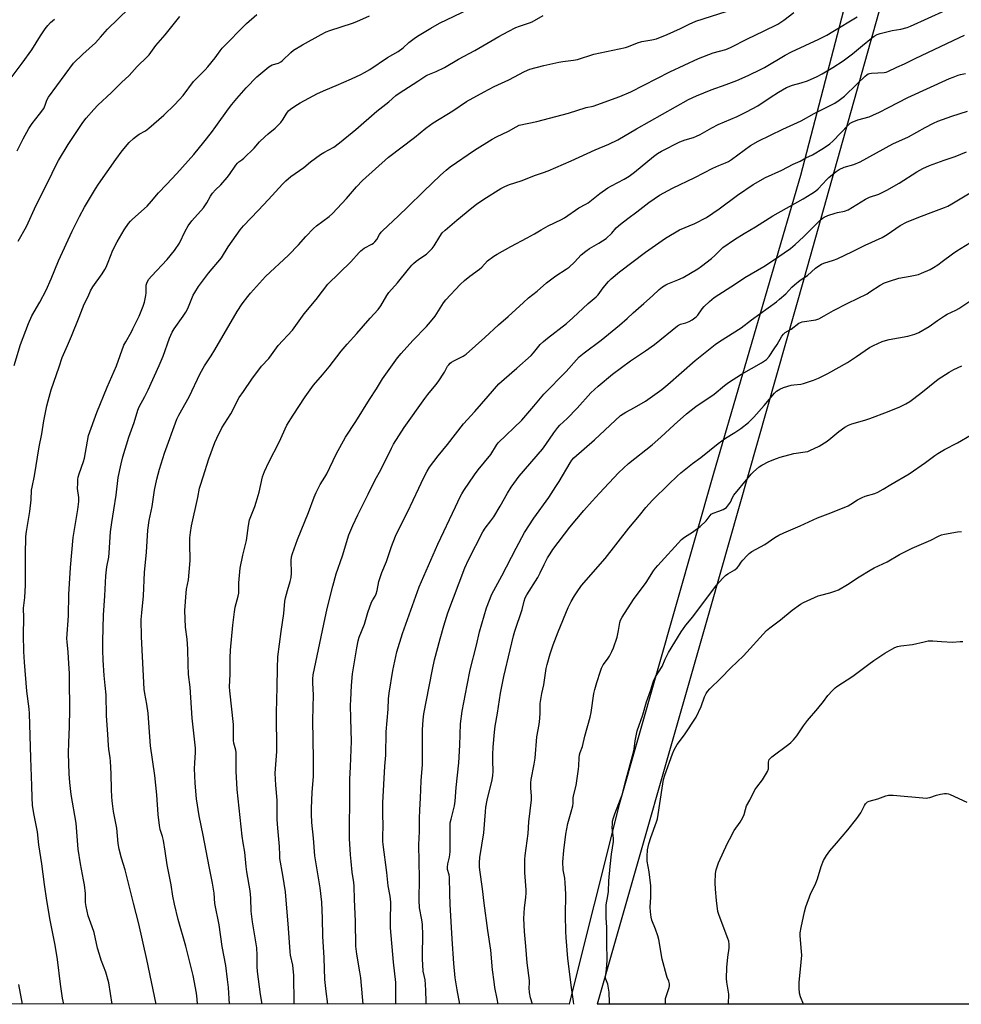
# Model space of a CAD drawing. Units: inches. Extents: x 1255771 to 1261771, y 593450 to 597450.
# Drawn here: x 1258173 to 1258582, y 593450 to 593877 of the extents above; entities that cross this region are included whole.
import ezdxf

# ---------------------------------------------------------------- set-up
doc = ezdxf.new("R2010")
doc.units = ezdxf.units.IN
doc.header["$MEASUREMENT"] = 0
doc.layers.add('NTRL-Farm Land', color=3, linetype='Continuous')
doc.layers.add('Undefined', color=1, linetype='Continuous')

msp = doc.modelspace()

# ---------------------------------------------------------------- linework, layer by layer
at = {"layer": 'NTRL-Farm Land'}
msp.add_lwpolyline([(1259380.14, 593449.98), (1258423.71, 593450.09), (1258423.75, 593450.23), (1258473.12, 593622.8), (1258513.61, 593765.31), (1258551.85, 593901.42), (1258557.86, 593915.08), (1258564.28, 593920.68), (1258574.6, 593922.84), (1258624.6, 593920.93)], dxfattribs=at)
msp.add_polyline3d([(1258164.22, 594002.26, 0), (1258226.39, 593995.3, 0), (1258395.87, 593959.26, 0), (1258520.35, 593933.17, 0), (1258529.55, 593927.03, 0), (1258533.92, 593921.69, 0), (1258535.53, 593916.14, 0), (1258532.32, 593887.94, 0), (1258511.95, 593809.53, 0), (1258474.11, 593680.33, 0), (1258433.27, 593536.62, 0), (1258411.58, 593450.23, 0), (1258411.54, 593450.09, 0), (1257836.52, 593450.15, 0)], dxfattribs=at)
at = {"layer": 'Undefined'}
for points, elevation in [([(1258171.95, 593820.27), (1258174.59, 593825.47), (1258177.07, 593829.96), (1258178.52, 593832.12), (1258181.75, 593836.17), (1258183.5, 593838.55), (1258184.19, 593839.98), (1258184.88, 593842.27), (1258185.57, 593843.48), (1258196.49, 593858.32), (1258200.43, 593862.2), (1258205.99, 593867.07), (1258208.2, 593869.5), (1258211.14, 593873.05), (1258220.45, 593882)], 754), ([(1258213.25, 593450.11), (1258211.8, 593459.3), (1258210.41, 593463.88), (1258208.44, 593469.2), (1258207.66, 593471.65), (1258206.89, 593474.41), (1258205.41, 593481.14), (1258204.56, 593483.66), (1258202.81, 593488.34), (1258201.93, 593492.36), (1258201.68, 593494.08), (1258201.61, 593498.04), (1258201.18, 593501.75), (1258200.83, 593504.04), (1258199.51, 593510.96), (1258198.52, 593517.24), (1258197.56, 593528.53), (1258195.49, 593541.03), (1258194.89, 593546.18), (1258194.6, 593549.95), (1258194.31, 593558.93), (1258194.38, 593563.53), (1258194.72, 593570.42), (1258194.86, 593578.06), (1258194.77, 593590.6), (1258194.69, 593593.5), (1258194.39, 593597.83), (1258194.19, 593602.76), (1258193.67, 593607.29), (1258193.59, 593608.75), (1258194.22, 593618.46), (1258194.37, 593627.72), (1258195.08, 593639.41), (1258196.34, 593652.48), (1258197.26, 593658.53), (1258198.31, 593664.67), (1258198.73, 593668.18), (1258198.74, 593669.91), (1258198.23, 593673.71), (1258198.25, 593676.06), (1258198.37, 593677.81), (1258198.52, 593678.66), (1258198.91, 593680.06), (1258200.84, 593685.51), (1258201.26, 593686.9), (1258203.01, 593696.72), (1258206.59, 593706.73), (1258211.09, 593717.71), (1258215.17, 593727.01), (1258218.32, 593735.89), (1258219.08, 593737.41), (1258221.57, 593741.67), (1258222.25, 593742.97), (1258224.88, 593748.57), (1258226.64, 593752.89), (1258227.18, 593754.56), (1258227.82, 593757.45), (1258227.97, 593758.61), (1258228.03, 593761.95), (1258228.2, 593762.82), (1258228.53, 593763.62), (1258229.16, 593764.57), (1258230.28, 593765.92), (1258237.11, 593773.03), (1258240.29, 593776.97), (1258242.44, 593780.25), (1258244.85, 593785.37), (1258246.22, 593787.64), (1258247.78, 593789.8), (1258252.8, 593795.46), (1258254.23, 593797.68), (1258255.83, 593800.61), (1258256.73, 593801.8), (1258258.12, 593803.35), (1258260.41, 593805.53), (1258263.06, 593808.6), (1258264.13, 593809.97), (1258266.94, 593814.03), (1258267.65, 593814.92), (1258268.22, 593815.42), (1258269.53, 593816.29), (1258270.41, 593817.05), (1258274.85, 593821.37), (1258277.22, 593824.09), (1258279.46, 593826.31), (1258280.94, 593827.68), (1258283.88, 593830.04), (1258284.96, 593831.02), (1258286.34, 593832.58), (1258287.44, 593833.99), (1258288.65, 593836.16), (1258289.23, 593837.03), (1258289.74, 593837.61), (1258290.53, 593838.3), (1258292.46, 593839.63), (1258294.73, 593841.06), (1258302.31, 593845.07), (1258305.91, 593846.71), (1258310.49, 593848.61), (1258317.03, 593851.49), (1258321.16, 593853.4), (1258322.7, 593854.2), (1258324.98, 593855.56), (1258332.76, 593860.77), (1258337.25, 593863.26), (1258339.49, 593864.94), (1258341.95, 593867.29), (1258344.2, 593869.04), (1258345.67, 593870.01), (1258351.56, 593873.52), (1258355.21, 593875.55), (1258368.01, 593881.67)], 762), ([(1258250.27, 593450.11), (1258250.1, 593452.28), (1258249.82, 593454.76), (1258248.35, 593462.49), (1258245.24, 593475.21), (1258241.9, 593486.84), (1258240.22, 593493.44), (1258239.58, 593496.87), (1258238.84, 593501.87), (1258237.06, 593510.42), (1258236.28, 593516.42), (1258235.47, 593521.08), (1258235.09, 593522.8), (1258234.1, 593525.82), (1258233.8, 593527.52), (1258233.19, 593532.37), (1258232.54, 593540.81), (1258231.71, 593549.3), (1258229.83, 593562.17), (1258229.19, 593572.16), (1258228.77, 593576.31), (1258228.21, 593580.25), (1258227.33, 593584.76), (1258227.04, 593586.73), (1258226.01, 593609.37), (1258225.86, 593616.9), (1258226.05, 593619.76), (1258226.81, 593627.12), (1258227.31, 593637.38), (1258228.13, 593646.17), (1258228.66, 593655.61), (1258229.26, 593659.91), (1258230.53, 593665.99), (1258231.6, 593673.02), (1258232.58, 593677.74), (1258233.73, 593682.07), (1258235.94, 593689.07), (1258241.26, 593703.81), (1258242.08, 593705.51), (1258246.56, 593713.5), (1258251.38, 593723.63), (1258253.31, 593726.98), (1258256.19, 593731.29), (1258257.79, 593733.88), (1258267.44, 593750.59), (1258269.65, 593753.91), (1258272.05, 593757.08), (1258273.25, 593758.53), (1258279.82, 593765.77), (1258289.76, 593774.97), (1258294.07, 593779.42), (1258297.32, 593783.07), (1258300.62, 593786.48), (1258301.95, 593787.66), (1258307.43, 593791.82), (1258308.84, 593793), (1258314.94, 593799.49), (1258319.29, 593804.62), (1258321.86, 593807.35), (1258333.17, 593817.46), (1258344.34, 593826.02), (1258349.26, 593830.02), (1258352.45, 593832.36), (1258361.02, 593837.64), (1258366.99, 593841.57), (1258374.7, 593845.89), (1258379, 593848.17), (1258385.39, 593851.02), (1258392.21, 593854.63), (1258394.44, 593855.61), (1258400.47, 593857.31), (1258407.03, 593858.7), (1258408.72, 593859), (1258413.45, 593859.51), (1258415.15, 593859.8), (1258422.3, 593862.15), (1258435.93, 593865.09), (1258437.33, 593865.52), (1258441.18, 593867.04), (1258443.08, 593867.67), (1258447.39, 593868.42), (1258449.35, 593868.89), (1258454.11, 593870.7), (1258459.83, 593873.32), (1258463.53, 593875.2), (1258466.45, 593876.43), (1258483.22, 593881.91)], 766), ([(1258264.17, 593450.1), (1258263.63, 593457.26), (1258263.29, 593460.8), (1258262.52, 593466.82), (1258261, 593475.08), (1258259.66, 593484.53), (1258257.84, 593493.66), (1258257.44, 593498.27), (1258256.82, 593502.48), (1258255.29, 593509.72), (1258252.68, 593523.39), (1258250.94, 593531.81), (1258249.76, 593539.11), (1258249.24, 593545.86), (1258249.01, 593552.35), (1258249.05, 593554.55), (1258249.34, 593559.43), (1258249.32, 593561.14), (1258247.97, 593574.14), (1258247.07, 593587.63), (1258246.34, 593593.05), (1258246.17, 593597.43), (1258246.12, 593604.08), (1258245.76, 593608.34), (1258245.11, 593613.53), (1258244.79, 593620.83), (1258245.26, 593628.42), (1258245.5, 593630.06), (1258246.28, 593634.07), (1258246.96, 593640.84), (1258247.01, 593642.61), (1258246.92, 593649.71), (1258246.97, 593652.29), (1258247.18, 593654.61), (1258247.63, 593657.53), (1258250.45, 593669.91), (1258251.14, 593673.91), (1258251.48, 593675.26), (1258252.77, 593678.87), (1258255.2, 593686.58), (1258257.78, 593693.69), (1258258.57, 593695.57), (1258260.81, 593700.03), (1258264.65, 593706.12), (1258268.37, 593713.18), (1258270.16, 593715.88), (1258273.88, 593721.22), (1258278.09, 593726.78), (1258281.18, 593730.21), (1258282.42, 593731.73), (1258285.29, 593735.81), (1258291.48, 593742.49), (1258296.5, 593749.51), (1258301.7, 593755.68), (1258304.43, 593759.42), (1258306.81, 593762.33), (1258316.73, 593772.14), (1258320.33, 593776.09), (1258321.17, 593776.92), (1258322.59, 593778), (1258325.94, 593779.71), (1258326.64, 593780.18), (1258327.25, 593780.72), (1258328.13, 593781.75), (1258329.28, 593784), (1258329.9, 593784.92), (1258330.47, 593785.58), (1258337.51, 593792), (1258341.54, 593795.89), (1258348.27, 593802.62), (1258355.73, 593809.72), (1258358.11, 593811.89), (1258359.94, 593813.33), (1258370.43, 593820.54), (1258378.12, 593825.24), (1258380.06, 593826.3), (1258385.18, 593828.76), (1258388.5, 593830.69), (1258389.89, 593831.32), (1258397.47, 593833.02), (1258405.75, 593835.1), (1258411.28, 593836.64), (1258418.87, 593839.01), (1258421.97, 593839.67), (1258433.51, 593843.77), (1258438.34, 593845.85), (1258455.26, 593854.55), (1258467.64, 593860.35), (1258474.04, 593862.78), (1258479.46, 593864.23), (1258481.5, 593865), (1258488.91, 593868.84), (1258495.82, 593872.13), (1258502.06, 593875.23), (1258504.64, 593876.88), (1258509, 593880.27)], 768), ([(1258292.27, 593450.1), (1258292.24, 593450.65), (1258292.02, 593462.53), (1258291.58, 593466.98), (1258290.64, 593471.36), (1258290.44, 593472.76), (1258289.73, 593483.08), (1258288.38, 593498.81), (1258287.27, 593506.02), (1258285.99, 593513.28), (1258285.91, 593514.68), (1258285.87, 593518.47), (1258285.09, 593526.34), (1258284.8, 593530.16), (1258284.75, 593538.48), (1258284.21, 593545.11), (1258284.02, 593550.24), (1258284.74, 593559.67), (1258284.55, 593576.52), (1258284.85, 593587.58), (1258284.92, 593595.75), (1258285.16, 593600.79), (1258286.57, 593611.75), (1258287.78, 593619.51), (1258288.13, 593624.89), (1258288.44, 593626.35), (1258289.3, 593629.53), (1258290.52, 593633.47), (1258290.83, 593635.12), (1258290.97, 593637.09), (1258290.91, 593642.51), (1258291.1, 593644.17), (1258291.45, 593645.49), (1258293.68, 593651.59), (1258298.42, 593663.35), (1258300.92, 593670.02), (1258301.75, 593671.98), (1258303.42, 593675.42), (1258305.43, 593678.61), (1258306.31, 593680.17), (1258310.39, 593688.61), (1258314.42, 593696.03), (1258318.97, 593702.81), (1258324.82, 593712.35), (1258327.88, 593717.02), (1258330.47, 593721.35), (1258337.1, 593730.47), (1258338.59, 593732.3), (1258343.65, 593737.95), (1258349.61, 593744.03), (1258351.35, 593746), (1258353.32, 593748.53), (1258357.02, 593754.34), (1258357.97, 593755.61), (1258364.23, 593762.18), (1258366.06, 593763.94), (1258368.48, 593765.92), (1258372.62, 593768.86), (1258373.69, 593769.84), (1258376.04, 593772.47), (1258378.81, 593774.57), (1258380.32, 593775.48), (1258386.26, 593778.77), (1258393.36, 593782.46), (1258396.43, 593784.2), (1258399.34, 593785.97), (1258402.38, 593787.66), (1258408.19, 593790.42), (1258409.46, 593791.13), (1258415.7, 593795.48), (1258418.74, 593797.03), (1258419.75, 593797.66), (1258424.88, 593801.79), (1258428.34, 593804.17), (1258429.89, 593805.08), (1258435.4, 593807.93), (1258437.5, 593809.22), (1258439.84, 593810.97), (1258448.06, 593817.8), (1258449.89, 593819.09), (1258451.55, 593820.03), (1258459.48, 593824.09), (1258461.92, 593825.03), (1258465.49, 593826.04), (1258466.8, 593826.55), (1258468.3, 593827.29), (1258473.42, 593830.22), (1258476.19, 593831.67), (1258484.44, 593835.14), (1258488.48, 593837.1), (1258493.37, 593839.83), (1258498.71, 593843.44), (1258502.3, 593845.7), (1258505.9, 593847.64), (1258508.46, 593848.69), (1258512.13, 593849.67), (1258514.94, 593850.62), (1258519.19, 593852.54), (1258521.28, 593853.57), (1258525.9, 593856.34), (1258530.41, 593859.28), (1258534.42, 593862.31), (1258538.77, 593865.97), (1258542.69, 593869.1), (1258543.88, 593869.97), (1258545.13, 593870.7), (1258546.51, 593871.2), (1258549.98, 593872.06), (1258551.72, 593872.4), (1258555.47, 593872.95), (1258558.25, 593873.75), (1258559.58, 593874.28), (1258574.92, 593881.27)], 772), ([(1258169.36, 593851.95), (1258174.22, 593858.26), (1258178.29, 593864.04), (1258182.07, 593870.06), (1258184.2, 593873.21), (1258185.26, 593874.59), (1258186.44, 593875.85), (1258188.25, 593877.38)], 752), ([(1258170.76, 593727.11), (1258173.43, 593736.19), (1258176.86, 593745.29), (1258178.41, 593748.6), (1258181.81, 593754.59), (1258184.58, 593759.84), (1258186.71, 593764.64), (1258189.89, 593772.53), (1258195.9, 593785.32), (1258199.04, 593791.79), (1258201.27, 593795.86), (1258206.03, 593803.78), (1258207.29, 593805.74), (1258214.79, 593816.52), (1258217.59, 593820.21), (1258220.63, 593823.78), (1258222.44, 593825.57), (1258223.71, 593826.66), (1258224.87, 593827.43), (1258227.72, 593828.96), (1258229.19, 593830.03), (1258235.58, 593835.69), (1258240.48, 593840.33), (1258244.03, 593844.3), (1258248.55, 593850.27), (1258250.02, 593851.82), (1258253.6, 593855.31), (1258254.79, 593856.63), (1258257.95, 593860.55), (1258260.07, 593863.67), (1258260.92, 593864.76), (1258271.54, 593875.41), (1258275.99, 593879.34)], 758), ([(1258172.43, 593781.01), (1258176.01, 593787.47), (1258180.3, 593796.64), (1258186.17, 593808.37), (1258188.23, 593812.78), (1258189.97, 593816.04), (1258194.18, 593822.92), (1258197.56, 593828.16), (1258200.49, 593832.49), (1258201.89, 593834.36), (1258205.21, 593838.1), (1258207.01, 593840.04), (1258212.97, 593845.53), (1258217.21, 593849.83), (1258220.58, 593852.85), (1258224.06, 593856.79), (1258228.47, 593861.05), (1258229.22, 593861.94), (1258232.17, 593865.92), (1258234.15, 593868.3), (1258236.22, 593870.52), (1258242.51, 593878.56)], 756), ([(1258192.3, 593450.11), (1258191.72, 593452.58), (1258190.84, 593458.68), (1258189.51, 593469.38), (1258188.43, 593475.57), (1258186.34, 593486.49), (1258184.86, 593495), (1258183.79, 593501.95), (1258182.74, 593510.95), (1258181.43, 593519.13), (1258180.75, 593524.87), (1258179.16, 593532.76), (1258178.58, 593536.39), (1258178.45, 593539.67), (1258178.42, 593544.81), (1258177.93, 593556.87), (1258177.37, 593576.15), (1258177.19, 593578.18), (1258176.25, 593585.8), (1258175.12, 593598.46), (1258174.84, 593603.07), (1258174.76, 593610.3), (1258174.87, 593617.62), (1258174.74, 593621.81), (1258174.84, 593622.94), (1258175.36, 593626.44), (1258175.6, 593631.75), (1258175.57, 593644.97), (1258175.77, 593652.87), (1258175.98, 593655.08), (1258177.55, 593663.76), (1258178.02, 593668.87), (1258178.27, 593672.96), (1258178.44, 593674.36), (1258179.45, 593679.22), (1258181.55, 593691.85), (1258182.65, 593697.46), (1258183.63, 593703.14), (1258184.87, 593709.55), (1258185.41, 593711.83), (1258186.73, 593716.61), (1258190.25, 593726.6), (1258191.45, 593730.61), (1258193.87, 593735.85), (1258195.55, 593739.78), (1258198.94, 593748.06), (1258201, 593753.74), (1258202.76, 593757.1), (1258203.86, 593759.51), (1258204.87, 593761.21), (1258208.85, 593766.92), (1258210.04, 593768.8), (1258210.56, 593769.8), (1258211.49, 593771.91), (1258213.57, 593777.13), (1258215.37, 593780.79), (1258218.37, 593785.92), (1258220.36, 593788.7), (1258221.24, 593789.79), (1258222.04, 593790.61), (1258228.41, 593796.25), (1258230.33, 593798.43), (1258233.34, 593802.05), (1258236.86, 593805.69), (1258241.27, 593810.46), (1258248.67, 593818.69), (1258253.05, 593823.94), (1258256.31, 593828.17), (1258258.26, 593830.78), (1258263.73, 593838.46), (1258265.12, 593840.28), (1258267.25, 593842.94), (1258271.3, 593847.55), (1258275.99, 593852.31), (1258281.22, 593856.67), (1258281.93, 593857.14), (1258282.69, 593857.5), (1258285.35, 593858.34), (1258286.38, 593858.81), (1258287.2, 593859.49), (1258290.71, 593862.92), (1258291.84, 593863.85), (1258295.81, 593866.21), (1258303.86, 593870.66), (1258306.15, 593871.8), (1258307.73, 593872.47), (1258317.49, 593875.63), (1258319.42, 593876.35), (1258324.95, 593878.82)], 760), ([(1258232.24, 593450.11), (1258228.32, 593469.37), (1258224.78, 593484.83), (1258222.43, 593493.84), (1258219.65, 593505.49), (1258218.88, 593508.3), (1258217.2, 593513.41), (1258216.29, 593517.31), (1258215.86, 593519.81), (1258215.18, 593526.33), (1258213.84, 593533.66), (1258213.19, 593538.24), (1258213.01, 593539.96), (1258212.86, 593543.14), (1258212.78, 593549.97), (1258212.55, 593555.52), (1258212.41, 593556.95), (1258211.79, 593560.62), (1258211.6, 593562.23), (1258211.35, 593567.13), (1258210.99, 593571.11), (1258210.76, 593575.24), (1258210.57, 593584.27), (1258210.21, 593588.33), (1258209.74, 593592.57), (1258209.24, 593599.3), (1258209.11, 593603.64), (1258209.1, 593607.59), (1258209.39, 593618.8), (1258209.97, 593627.24), (1258210.45, 593635.93), (1258210.96, 593639.73), (1258211.73, 593644.03), (1258211.96, 593645.78), (1258212.44, 593654.97), (1258213.05, 593659.03), (1258214, 593664.48), (1258214.95, 593670.85), (1258215.86, 593678.46), (1258217.07, 593684.43), (1258217.87, 593687.46), (1258220.43, 593695.98), (1258222.8, 593702.36), (1258224.31, 593707.69), (1258224.99, 593709.19), (1258227.37, 593713.7), (1258228.77, 593716.53), (1258233.64, 593727.05), (1258235.35, 593731.12), (1258238.15, 593738.98), (1258239.26, 593741.51), (1258240.17, 593743), (1258244.09, 593748.57), (1258245.13, 593750.19), (1258246, 593751.91), (1258248.37, 593757.56), (1258249.11, 593758.83), (1258250.72, 593761.32), (1258254.98, 593767.1), (1258260.6, 593773.85), (1258263.58, 593778.53), (1258268.75, 593785.97), (1258270.22, 593787.69), (1258276.63, 593794.33), (1258281.04, 593799.06), (1258287.15, 593805.8), (1258288.6, 593807.23), (1258290.78, 593809.04), (1258296.37, 593813.07), (1258299.33, 593815.51), (1258303.58, 593818.62), (1258305.01, 593819.56), (1258309.36, 593821.84), (1258311.92, 593823.72), (1258319.02, 593829.47), (1258328.11, 593837.41), (1258333.24, 593841.52), (1258336.38, 593844.25), (1258337.74, 593845.27), (1258345.91, 593850.49), (1258349.29, 593852.74), (1258350.26, 593853.23), (1258353.8, 593854.62), (1258357.36, 593856.35), (1258363.45, 593860), (1258370.52, 593863.83), (1258381.01, 593869.78), (1258385.04, 593871.97), (1258388.36, 593873.68), (1258389.94, 593874.38), (1258394.25, 593875.74), (1258395.43, 593876.21), (1258400.18, 593878.94)], 764), ([(1258278.29, 593450.1), (1258277.56, 593454.3), (1258276.34, 593464.21), (1258276.19, 593466.33), (1258276.16, 593471.35), (1258275.93, 593474.42), (1258274.07, 593485.7), (1258273.57, 593490.32), (1258273.37, 593495.97), (1258273.09, 593499.18), (1258271.68, 593507.42), (1258271.37, 593509.74), (1258270.76, 593515.94), (1258270.04, 593520.05), (1258269.65, 593522.93), (1258267.43, 593543.21), (1258266.97, 593551.14), (1258267.08, 593555.99), (1258266.99, 593559.19), (1258266.82, 593560.3), (1258266.07, 593563.29), (1258265.89, 593564.39), (1258265.82, 593571.36), (1258264.22, 593585.95), (1258264.2, 593587.69), (1258264.37, 593593.18), (1258264.38, 593600.31), (1258264.6, 593603.58), (1258265.58, 593614.46), (1258266.3, 593620.26), (1258266.64, 593622.26), (1258267.88, 593627), (1258268.14, 593628.37), (1258268.15, 593632.76), (1258268.72, 593639.25), (1258269.92, 593644.89), (1258271.5, 593651.26), (1258272.42, 593657.73), (1258272.86, 593660.22), (1258273.32, 593661.6), (1258275.08, 593665.9), (1258275.77, 593667.78), (1258276.94, 593672.18), (1258278.5, 593678.76), (1258279.26, 593681.14), (1258281.19, 593685.16), (1258285.67, 593693.87), (1258288.95, 593701.16), (1258291.7, 593705.56), (1258296.9, 593713.49), (1258300.64, 593718.54), (1258304.56, 593723.13), (1258307.32, 593726.51), (1258312.54, 593733.3), (1258315.22, 593736.37), (1258319.43, 593740.94), (1258325.21, 593747.68), (1258328.62, 593751.42), (1258329.76, 593753.01), (1258332.39, 593757.42), (1258333.33, 593758.85), (1258337.08, 593763.03), (1258341.75, 593768.86), (1258343.22, 593770.59), (1258344.03, 593771.4), (1258345.19, 593772.34), (1258347.11, 593773.78), (1258349.6, 593775.43), (1258350.69, 593776.4), (1258352.07, 593777.88), (1258353, 593778.99), (1258355.34, 593783.07), (1258356.47, 593784.61), (1258357.74, 593785.81), (1258362.83, 593790.21), (1258369.29, 593795.52), (1258371.38, 593797.11), (1258374.56, 593799.27), (1258381.87, 593803.86), (1258383.63, 593804.73), (1258385.69, 593805.62), (1258390.7, 593807.24), (1258396.97, 593809.64), (1258400.45, 593810.79), (1258402.41, 593811.53), (1258412.39, 593815.89), (1258422.78, 593820.7), (1258428.78, 593823.1), (1258432.62, 593825.04), (1258440.72, 593829.8), (1258463.36, 593842.44), (1258466.85, 593844.04), (1258473.21, 593846.71), (1258479.63, 593848.95), (1258484.25, 593850.8), (1258489.14, 593852.88), (1258494.8, 593855.61), (1258496.32, 593856.44), (1258505.27, 593861.77), (1258508.05, 593863.16), (1258519.92, 593868.69), (1258523.28, 593870.38), (1258525.99, 593871.94), (1258536.55, 593878.35)], 770), ([(1258306.78, 593450.1), (1258306.09, 593455.52), (1258305.54, 593460.71), (1258305.23, 593470.15), (1258304.63, 593479.52), (1258304.5, 593487.19), (1258304.2, 593494.35), (1258303.53, 593500.5), (1258302.29, 593507.42), (1258301.22, 593514.39), (1258300.56, 593522.12), (1258299.83, 593528.84), (1258299.71, 593532.52), (1258299.77, 593535.13), (1258300.03, 593541.82), (1258300.57, 593548.94), (1258300.65, 593550.97), (1258300.62, 593556.3), (1258300.26, 593573.31), (1258300.57, 593584.18), (1258300.25, 593589.33), (1258300.28, 593591.21), (1258300.45, 593592.88), (1258300.95, 593595.71), (1258305.01, 593614.96), (1258306.56, 593621.65), (1258308.99, 593631.41), (1258310.38, 593636.77), (1258313.13, 593644.54), (1258315.96, 593653.64), (1258317.6, 593657.71), (1258319.8, 593662.26), (1258324.36, 593671.27), (1258327.38, 593677.58), (1258329.75, 593681.92), (1258334.36, 593691.18), (1258335.34, 593692.99), (1258339.86, 593700.15), (1258348.87, 593712.83), (1258350.13, 593714.47), (1258353.65, 593718.7), (1258354.71, 593720.08), (1258357.48, 593724.23), (1258358.79, 593726.75), (1258359.28, 593727.44), (1258359.86, 593728.06), (1258360.53, 593728.59), (1258361.53, 593729.17), (1258365.47, 593731.12), (1258366.85, 593732.07), (1258374.93, 593739.19), (1258380.85, 593744.7), (1258385.03, 593748.4), (1258391.64, 593754.48), (1258393.9, 593756.42), (1258397.63, 593759.42), (1258401.75, 593762.91), (1258405.68, 593766.01), (1258410.28, 593768.92), (1258411.46, 593769.76), (1258413.84, 593771.95), (1258416.76, 593775.11), (1258418.73, 593776.7), (1258420.36, 593777.83), (1258424.39, 593780.11), (1258427.55, 593782.26), (1258430.02, 593784.59), (1258431.97, 593786.85), (1258433.73, 593788.37), (1258436.93, 593790.93), (1258440.88, 593793.81), (1258446.1, 593797.86), (1258450.69, 593800.97), (1258456.36, 593804), (1258466.12, 593808.68), (1258473.8, 593812.68), (1258476.43, 593813.89), (1258479.42, 593815.04), (1258480.6, 593815.59), (1258482.02, 593816.53), (1258490.22, 593822.49), (1258493.48, 593824.49), (1258504.22, 593829.6), (1258512.22, 593833.29), (1258517.88, 593836.49), (1258526.76, 593840.85), (1258528.7, 593842.19), (1258531.03, 593843.98), (1258536.29, 593849.21), (1258540.01, 593852.7), (1258540.63, 593853.22), (1258541.24, 593853.6), (1258541.92, 593853.85), (1258542.76, 593853.96), (1258548.27, 593854.24), (1258549.09, 593854.4), (1258549.84, 593854.66), (1258553.66, 593856.5), (1258557.08, 593858.04), (1258561.69, 593860.31), (1258580.9, 593869.46), (1258583.08, 593870.4)], 774), ([(1258322.13, 593450.1), (1258321.82, 593453.25), (1258321.12, 593461.49), (1258320.76, 593464), (1258319.33, 593471.79), (1258318.95, 593475.25), (1258318.76, 593486.09), (1258318.31, 593495.4), (1258318.29, 593501.24), (1258318.13, 593502.84), (1258317.42, 593507.36), (1258316.86, 593511.99), (1258316.63, 593514.84), (1258316.26, 593521.9), (1258316.23, 593528.89), (1258316.41, 593536.37), (1258316.42, 593547.63), (1258316.57, 593552.98), (1258316.99, 593560.51), (1258317.05, 593564.04), (1258316.76, 593573.96), (1258316.68, 593579.79), (1258316.73, 593582.14), (1258317.07, 593588.35), (1258317.53, 593593.4), (1258319.39, 593604.58), (1258320, 593607.65), (1258320.46, 593609.29), (1258322.67, 593614.89), (1258324.23, 593619.99), (1258325.8, 593624.43), (1258326.29, 593625.48), (1258327.4, 593627.08), (1258327.84, 593628.02), (1258328.2, 593629.43), (1258328.97, 593633.38), (1258329.65, 593635.64), (1258330.25, 593637.28), (1258332.27, 593642.11), (1258334.49, 593648.56), (1258336.18, 593653.03), (1258337.3, 593655.48), (1258341.42, 593663.47), (1258346.34, 593673.85), (1258348.27, 593678.25), (1258349.89, 593681.34), (1258350.98, 593683.06), (1258354.72, 593687.93), (1258358.78, 593692.91), (1258365.67, 593701.8), (1258370.62, 593707.1), (1258376.32, 593713.78), (1258381.01, 593719.12), (1258383.25, 593721.24), (1258388.84, 593725.99), (1258394.97, 593731.44), (1258396.03, 593732.58), (1258399.01, 593736.19), (1258400.32, 593737.49), (1258402.06, 593738.92), (1258410.4, 593745.3), (1258413.15, 593747.76), (1258419.7, 593753.94), (1258423.24, 593756.91), (1258424.06, 593757.83), (1258426.27, 593760.84), (1258428.55, 593763.56), (1258429.81, 593764.74), (1258433.32, 593767.72), (1258444.59, 593776.21), (1258453.38, 593782.36), (1258459.45, 593786.03), (1258466.03, 593788.68), (1258471.07, 593791.34), (1258476.6, 593795.06), (1258484.52, 593800.97), (1258491.41, 593805.62), (1258496.69, 593808.67), (1258503.82, 593811.78), (1258508.75, 593814.43), (1258511.83, 593815.72), (1258514.27, 593817.25), (1258517.17, 593818.53), (1258521.9, 593821.33), (1258524.67, 593823.29), (1258525.99, 593824.38), (1258532.68, 593831.48), (1258533.47, 593832.17), (1258534.34, 593832.74), (1258536.77, 593833.65), (1258541.7, 593835.05), (1258543.29, 593835.65), (1258546.15, 593836.96), (1258550.08, 593839.1), (1258558.43, 593843.32), (1258576.57, 593851.58), (1258578.16, 593852.26), (1258580.3, 593853.05), (1258581.38, 593853.37), (1258583.48, 593853.83)], 776), ([(1258336.25, 593450.1), (1258336.24, 593450.18), (1258336.32, 593457.06), (1258336.25, 593459.4), (1258335.33, 593468.25), (1258334.06, 593483.18), (1258334.04, 593487.49), (1258334.16, 593492.88), (1258334.1, 593494.31), (1258333.82, 593496.89), (1258332.94, 593501.44), (1258332.36, 593507.14), (1258330.79, 593519.37), (1258330.7, 593520.81), (1258330.7, 593523.08), (1258330.83, 593527.09), (1258330.67, 593532.8), (1258330.73, 593537.36), (1258331.56, 593553.36), (1258331.96, 593558.13), (1258332.08, 593568.13), (1258332.95, 593578.05), (1258333.19, 593582.52), (1258333.47, 593584.99), (1258334.95, 593594.83), (1258336.72, 593602.84), (1258339.26, 593610.82), (1258346.41, 593631.12), (1258354.47, 593649.61), (1258362.26, 593665.8), (1258364.2, 593670.12), (1258364.89, 593671.45), (1258365.78, 593672.87), (1258370.41, 593679.67), (1258371.98, 593681.83), (1258377.47, 593688.55), (1258379.97, 593692.53), (1258380.75, 593693.57), (1258390.92, 593703.45), (1258396.18, 593709.44), (1258400.55, 593714.61), (1258410.22, 593724.44), (1258415.89, 593730.83), (1258418.03, 593732.63), (1258425.34, 593738.12), (1258433.33, 593744.64), (1258436.66, 593747.48), (1258439.29, 593749.91), (1258443.99, 593753.98), (1258447.67, 593757.31), (1258450.53, 593760.06), (1258452.06, 593761.28), (1258453.4, 593762.11), (1258454.35, 593762.57), (1258458.63, 593764.3), (1258461, 593765.35), (1258467.29, 593769.05), (1258468.95, 593770.2), (1258473.26, 593773.6), (1258474.7, 593774.89), (1258477.28, 593777.43), (1258478.24, 593778.26), (1258483.28, 593781.72), (1258487.39, 593784.31), (1258492.33, 593787.25), (1258499.84, 593792.01), (1258513.05, 593799.36), (1258516.89, 593801.67), (1258518.46, 593802.81), (1258519.52, 593803.72), (1258523.33, 593807.77), (1258524.27, 593808.66), (1258527.45, 593811.32), (1258528.64, 593812.14), (1258530.91, 593813.1), (1258535.12, 593814.3), (1258537.73, 593815.44), (1258552.03, 593823.26), (1258558.72, 593826.29), (1258565.96, 593830.43), (1258569.66, 593832.29), (1258571.53, 593833.06), (1258577.64, 593835.26), (1258584.37, 593837.44)], 778), ([(1258349.53, 593450.09), (1258349.46, 593451.18), (1258349.38, 593456.01), (1258349.23, 593458.55), (1258349, 593460.55), (1258348.24, 593464.38), (1258347.84, 593469.72), (1258347.81, 593471.47), (1258347.98, 593479.98), (1258347.81, 593484.55), (1258347.56, 593486.59), (1258346.64, 593491.88), (1258346.37, 593495.14), (1258346.65, 593504.75), (1258346.27, 593519.16), (1258346.63, 593524.96), (1258346.6, 593530.62), (1258346.72, 593534.42), (1258347.03, 593539.38), (1258347.34, 593546.97), (1258347.81, 593554.07), (1258347.95, 593560.91), (1258347.9, 593569.1), (1258348.19, 593573.41), (1258348.52, 593575.97), (1258350.71, 593587.88), (1258352.18, 593595.27), (1258353.09, 593599.4), (1258355.49, 593608.58), (1258357.07, 593614.2), (1258358.88, 593619.82), (1258366.27, 593639.32), (1258367.85, 593642.86), (1258374.12, 593655.02), (1258375.07, 593656.49), (1258377.59, 593659.71), (1258378.84, 593661.52), (1258381.59, 593666.11), (1258384.72, 593671.76), (1258386.32, 593674.37), (1258389.86, 593679.16), (1258399.91, 593690.77), (1258401.38, 593692.78), (1258404.81, 593697.93), (1258406.58, 593700.16), (1258407.54, 593701.19), (1258410.69, 593704.19), (1258415.03, 593708.59), (1258420.99, 593715.28), (1258424.18, 593718.14), (1258430.38, 593723.31), (1258438.15, 593729.07), (1258444.7, 593733.47), (1258448.5, 593736.24), (1258458.6, 593744.35), (1258459.82, 593744.99), (1258462.09, 593745.66), (1258463.62, 593746.26), (1258464.85, 593746.96), (1258466.02, 593747.77), (1258466.78, 593748.44), (1258467.29, 593749.01), (1258469.2, 593751.74), (1258470.05, 593752.76), (1258472.45, 593754.91), (1258474.5, 593756.57), (1258483.77, 593762.55), (1258487.7, 593765.22), (1258496, 593770.02), (1258499.72, 593772.49), (1258507.56, 593777.89), (1258509.6, 593779.59), (1258513.26, 593782.96), (1258520.31, 593790.01), (1258521.33, 593790.87), (1258522.21, 593791.46), (1258523.82, 593792.16), (1258526.88, 593793.24), (1258528, 593793.55), (1258531.03, 593794.11), (1258532.52, 593794.66), (1258540.04, 593799.26), (1258541.92, 593800.08), (1258545.91, 593801.49), (1258549.39, 593803.13), (1258554.71, 593806.27), (1258562.36, 593811.13), (1258564.92, 593812.57), (1258567.89, 593813.81), (1258574.32, 593816.15), (1258579.06, 593817.76), (1258583.94, 593819.85)], 780), ([(1258364.08, 593450.09), (1258362.91, 593456.31), (1258362.02, 593461.41), (1258361.42, 593467.73), (1258360.81, 593478.39), (1258359.83, 593493.34), (1258359.68, 593497.99), (1258359.66, 593505.04), (1258359.46, 593506.2), (1258358.77, 593508.42), (1258358.66, 593509.55), (1258358.83, 593510.97), (1258359.57, 593513.76), (1258359.88, 593516.13), (1258359.93, 593518.79), (1258359.87, 593527.43), (1258359.94, 593528.67), (1258360.28, 593530.35), (1258361.77, 593536.03), (1258362.1, 593538.05), (1258362.52, 593544.11), (1258363.6, 593554.8), (1258364.07, 593562.37), (1258364.35, 593571.6), (1258365.13, 593577.11), (1258367.22, 593588.48), (1258368.6, 593595.11), (1258371.25, 593605.73), (1258372.58, 593611.54), (1258375.6, 593621.96), (1258377.96, 593627.95), (1258382.33, 593635.87), (1258388.47, 593647.9), (1258392.2, 593654.65), (1258396.26, 593660.9), (1258402.64, 593669.9), (1258405.74, 593674.55), (1258407.17, 593676.78), (1258411.92, 593684.9), (1258412.72, 593686.05), (1258413.58, 593687.02), (1258422.48, 593694.92), (1258433.77, 593705.35), (1258436.13, 593706.89), (1258439.91, 593708.85), (1258444.59, 593711.69), (1258451.68, 593716.68), (1258454.34, 593718.82), (1258466.22, 593729.25), (1258474.93, 593736.23), (1258476.79, 593737.57), (1258486.14, 593743.46), (1258490.64, 593746.93), (1258501.43, 593754.76), (1258502.8, 593755.87), (1258505.48, 593758.25), (1258508.2, 593761.12), (1258509.25, 593762.11), (1258511.79, 593764.13), (1258514.89, 593766.21), (1258518.47, 593769.34), (1258519.85, 593770.36), (1258521.05, 593771.05), (1258522.06, 593771.52), (1258526.23, 593772.79), (1258527.86, 593773.44), (1258534.51, 593776.58), (1258539.92, 593779.29), (1258547.39, 593782.67), (1258549.56, 593783.94), (1258555.1, 593787.85), (1258557.87, 593789.33), (1258563.21, 593791.45), (1258569.79, 593793.94), (1258574.42, 593795.59), (1258575.89, 593796.21), (1258577.63, 593797.19), (1258589.13, 593804.14)], 782), ([(1258380.66, 593450.09), (1258380.27, 593452.33), (1258379.24, 593457.21), (1258378.97, 593459.75), (1258378.26, 593464.91), (1258377.52, 593473.48), (1258376.24, 593481.94), (1258374.61, 593493.86), (1258373.98, 593500.1), (1258372.74, 593508.3), (1258372.61, 593509.6), (1258372.61, 593511.55), (1258372.79, 593513.71), (1258374.44, 593524.35), (1258375.18, 593533.47), (1258375.42, 593535.48), (1258375.99, 593538.55), (1258378.08, 593547.3), (1258378.46, 593549.25), (1258378.56, 593550.95), (1258378.42, 593555.72), (1258378.47, 593558.33), (1258378.61, 593561.56), (1258379.1, 593568.03), (1258379.44, 593570.62), (1258380.46, 593576.31), (1258381.71, 593584.95), (1258383.18, 593592.13), (1258385.85, 593603.76), (1258387.33, 593609.8), (1258387.92, 593611.79), (1258391.11, 593621.21), (1258391.94, 593624.83), (1258392.45, 593626.28), (1258393.16, 593627.58), (1258397.89, 593635.19), (1258398.9, 593637.1), (1258400.62, 593640.78), (1258402.18, 593643.69), (1258403.21, 593645.47), (1258404.46, 593647.24), (1258411.86, 593656.91), (1258417.91, 593664.15), (1258421.53, 593668.31), (1258424.75, 593671.69), (1258432.9, 593680.53), (1258437.23, 593684.56), (1258447.52, 593692.66), (1258451.29, 593696.04), (1258457.09, 593701.41), (1258462.48, 593706.11), (1258466.51, 593709.39), (1258474.45, 593714.71), (1258478.98, 593718.48), (1258480.64, 593719.7), (1258486.31, 593723.3), (1258494.95, 593728.33), (1258497.11, 593729.75), (1258498.25, 593730.96), (1258500.53, 593734.27), (1258501.78, 593736.21), (1258503.79, 593739.8), (1258504.47, 593740.71), (1258505.32, 593741.43), (1258507.84, 593742.91), (1258511.12, 593745.49), (1258511.86, 593745.82), (1258512.66, 593746.03), (1258518.53, 593746.95), (1258519.88, 593747.37), (1258522.18, 593748.63), (1258526.16, 593751.03), (1258532.49, 593754.09), (1258540.78, 593758.27), (1258542.04, 593759.03), (1258546.44, 593762.01), (1258548.36, 593763), (1258550.51, 593763.75), (1258554.63, 593764.94), (1258559.45, 593765.82), (1258563.05, 593766.66), (1258564.4, 593767.16), (1258568.13, 593768.82), (1258569.56, 593769.56), (1258571.47, 593770.82), (1258573.37, 593772.18), (1258577.81, 593775.57), (1258579.75, 593776.89), (1258587.3, 593781.5)], 784), ([(1258395.6, 593450.09), (1258394.77, 593452.85), (1258394.35, 593455.17), (1258394.16, 593457.2), (1258394.34, 593459.1), (1258394.32, 593460.25), (1258393.37, 593467.97), (1258392.66, 593475.21), (1258392.11, 593481.64), (1258391.79, 593487.21), (1258392.08, 593491.81), (1258392.73, 593496.37), (1258392.86, 593498.31), (1258392.83, 593499.7), (1258392.26, 593507.17), (1258392.3, 593512.82), (1258392.47, 593514.55), (1258393.75, 593524.14), (1258394.09, 593529.21), (1258395.21, 593538.65), (1258395.2, 593540.33), (1258394.82, 593543.84), (1258394.87, 593546.13), (1258395.05, 593547.57), (1258396.31, 593554.21), (1258396.73, 593556.83), (1258397.56, 593566.01), (1258398.47, 593571.39), (1258398.76, 593574.03), (1258398.95, 593576.37), (1258399.01, 593580.47), (1258399.19, 593582.19), (1258399.62, 593584.75), (1258400.51, 593588.59), (1258401.51, 593595.66), (1258401.91, 593597.33), (1258403.25, 593602.02), (1258404.55, 593605.87), (1258406.74, 593611.55), (1258411.13, 593622.06), (1258412.37, 593624.66), (1258413.85, 593627.26), (1258414.99, 593628.99), (1258416.9, 593631.63), (1258427.1, 593643.37), (1258437.45, 593656.51), (1258442.02, 593661.98), (1258444.86, 593665.56), (1258447.69, 593668.73), (1258454.71, 593675.65), (1258458.38, 593679.16), (1258459.95, 593680.52), (1258465.04, 593684.57), (1258468.61, 593687.24), (1258476.11, 593693.33), (1258479.37, 593695.57), (1258483.34, 593698.01), (1258485.99, 593699.76), (1258489.34, 593702.45), (1258491.67, 593704.73), (1258496.16, 593709.8), (1258500.6, 593715.13), (1258501.45, 593715.91), (1258502.92, 593716.83), (1258504.5, 593717.55), (1258507.86, 593718.56), (1258509.02, 593718.76), (1258511.99, 593719.02), (1258513.27, 593719.27), (1258517.62, 593720.75), (1258519.77, 593721.65), (1258523.73, 593723.58), (1258532.26, 593728.39), (1258536.17, 593730.96), (1258541.84, 593734.88), (1258543.65, 593735.78), (1258547.33, 593737.46), (1258548.72, 593737.92), (1258550.44, 593738.37), (1258558.47, 593739.88), (1258561.56, 593740.76), (1258563.19, 593741.39), (1258567.81, 593743.99), (1258571.38, 593746.64), (1258574.34, 593748.65), (1258575.58, 593749.33), (1258579.33, 593751.16), (1258580.6, 593751.86), (1258590.2, 593758.14)], 786), ([(1258413.56, 593450.09), (1258413.42, 593451.21), (1258412.5, 593457.24), (1258410.96, 593469.84), (1258410.24, 593479.01), (1258410.11, 593481.54), (1258410, 593488.53), (1258410.01, 593497.71), (1258409.83, 593502.67), (1258409.64, 593504.64), (1258408.87, 593508.25), (1258408.79, 593511.81), (1258409.17, 593516.69), (1258410.06, 593523.81), (1258411, 593528.44), (1258412.46, 593533.43), (1258413.11, 593536.14), (1258413.23, 593537.19), (1258413.29, 593539.36), (1258413.4, 593540.45), (1258414.55, 593544.86), (1258415.62, 593551.96), (1258415.79, 593553.43), (1258415.93, 593556.88), (1258416.08, 593558.26), (1258416.34, 593559.21), (1258417.38, 593561.83), (1258418.36, 593566.25), (1258420.7, 593574.56), (1258421.07, 593576.59), (1258422.27, 593584.81), (1258422.61, 593586.55), (1258423.49, 593589.65), (1258425.09, 593594.54), (1258425.59, 593595.83), (1258426.34, 593597.2), (1258428.18, 593599.75), (1258428.97, 593600.97), (1258430.11, 593603.01), (1258430.8, 593604.61), (1258432.4, 593609.3), (1258432.97, 593612.18), (1258433.52, 593615.62), (1258433.86, 593616.65), (1258434.55, 593617.88), (1258439.45, 593625.64), (1258444.91, 593632.91), (1258448.08, 593638), (1258448.93, 593639.15), (1258450.01, 593640.38), (1258460.29, 593651.57), (1258461.56, 593652.64), (1258465.11, 593654.83), (1258468.4, 593657.29), (1258470.91, 593659.79), (1258473.19, 593662.55), (1258474.05, 593663.09), (1258476.54, 593663.92), (1258478.34, 593664.65), (1258479.07, 593665.02), (1258479.73, 593665.51), (1258480.7, 593666.61), (1258481.53, 593667.83), (1258482.41, 593669.89), (1258483.04, 593670.88), (1258489.25, 593678.44), (1258490.56, 593679.96), (1258491.57, 593680.97), (1258494, 593683.1), (1258495.17, 593683.92), (1258498.23, 593685.43), (1258501.43, 593686.74), (1258503.06, 593687.32), (1258508.96, 593688.9), (1258513.98, 593689.6), (1258515.12, 593689.86), (1258515.94, 593690.18), (1258519.94, 593692.16), (1258523.47, 593694.34), (1258525.08, 593695.55), (1258528.47, 593698.55), (1258531.17, 593700.35), (1258532.7, 593701.22), (1258534.22, 593701.77), (1258539.82, 593703.4), (1258542.06, 593704.17), (1258549.6, 593707.01), (1258554.98, 593709.25), (1258557.6, 593710.43), (1258559.32, 593711.46), (1258564.19, 593715.05), (1258571.69, 593721.2), (1258576.41, 593724.2), (1258578.44, 593725.4), (1258581.94, 593726.94)], 788), ([(1258429.22, 593450.09), (1258429.09, 593450.75), (1258428.86, 593455.29), (1258428.63, 593457.02), (1258428.26, 593458.72), (1258427.44, 593460.93), (1258427.34, 593461.78), (1258427.79, 593465.25), (1258428.03, 593469.06), (1258427.84, 593476.81), (1258427.93, 593483.5), (1258427.63, 593487.32), (1258427.53, 593492), (1258427.64, 593493.14), (1258428.37, 593497.07), (1258428.53, 593498.99), (1258428.74, 593503.51), (1258429.25, 593509.78), (1258429.9, 593515.05), (1258430.71, 593520.66), (1258430.72, 593522.13), (1258430.25, 593526.55), (1258430.27, 593528.32), (1258430.38, 593529.49), (1258430.69, 593530.83), (1258431.27, 593532.68), (1258433.87, 593538.97), (1258434.53, 593540.92), (1258436.22, 593547.66), (1258439.42, 593559.43), (1258439.67, 593560.71), (1258440.14, 593564.23), (1258441.04, 593568.62), (1258443.56, 593575.6), (1258445.15, 593581.23), (1258446.98, 593586.37), (1258447.85, 593589.31), (1258448.31, 593590.55), (1258449.05, 593592), (1258451.89, 593596.54), (1258453.15, 593599.7), (1258454.66, 593602.6), (1258460.1, 593611.64), (1258462.19, 593614.48), (1258465.14, 593618.13), (1258475.45, 593631.85), (1258478.14, 593634.82), (1258479.36, 593636.01), (1258480.32, 593636.69), (1258483.35, 593638.52), (1258484.45, 593639.36), (1258485.12, 593640.14), (1258486.14, 593641.76), (1258486.83, 593642.67), (1258488.55, 593644.59), (1258489.58, 593645.57), (1258490.8, 593646.35), (1258496.46, 593649.45), (1258500.76, 593652.44), (1258502.44, 593653.46), (1258504.68, 593654.59), (1258511.8, 593657.52), (1258519.26, 593661.06), (1258525.07, 593663.15), (1258532.52, 593666.3), (1258533.8, 593666.97), (1258536.63, 593668.88), (1258538.63, 593669.88), (1258539.97, 593670.37), (1258544.15, 593671.6), (1258545.46, 593672.17), (1258547.72, 593673.44), (1258551.09, 593675.49), (1258559.13, 593680.08), (1258566.21, 593685.05), (1258570.25, 593688.09), (1258571.45, 593688.89), (1258574.39, 593690.61), (1258579.99, 593693.51), (1258586, 593697.08)], 790), ([(1258453.39, 593450.08), (1258453.31, 593450.8), (1258453.28, 593451.67), (1258453.37, 593452.53), (1258453.86, 593454.23), (1258454.96, 593457.21), (1258455.09, 593458.03), (1258455.04, 593458.88), (1258454.78, 593460), (1258454.12, 593461.56), (1258453.75, 593462.68), (1258451.94, 593469.6), (1258450.44, 593478.03), (1258450.07, 593479.74), (1258449.02, 593482.65), (1258447.46, 593486.42), (1258447.07, 593487.82), (1258446.81, 593490.14), (1258446.69, 593492.19), (1258446.91, 593496.47), (1258446.95, 593501.35), (1258446.17, 593507.46), (1258445.4, 593512.05), (1258445.35, 593514.11), (1258445.52, 593517.06), (1258446.06, 593519.57), (1258446.9, 593522.37), (1258449.43, 593529.11), (1258449.83, 593530.48), (1258452.14, 593545.7), (1258452.49, 593547.51), (1258453.05, 593549.36), (1258456.35, 593558.7), (1258457.02, 593560.32), (1258458.33, 593562.63), (1258461.59, 593566.93), (1258466.66, 593574.5), (1258468.87, 593579.11), (1258470.27, 593583.44), (1258470.93, 593584.82), (1258471.56, 593585.71), (1258472.51, 593586.78), (1258477.35, 593591.42), (1258481.64, 593595.96), (1258487.12, 593601.18), (1258497.16, 593612.16), (1258498.57, 593613.35), (1258503.22, 593616.82), (1258508.23, 593620.92), (1258511.95, 593623.62), (1258513.19, 593624.36), (1258519.61, 593627.17), (1258520.72, 593627.5), (1258524.64, 593628.42), (1258526.81, 593629.18), (1258528.41, 593629.84), (1258532.28, 593632.06), (1258537.42, 593635.5), (1258542.16, 593638.32), (1258543.93, 593639.29), (1258549.57, 593641.94), (1258554.81, 593645.12), (1258560.36, 593647.87), (1258568.46, 593651.3), (1258571.8, 593653.03), (1258573.05, 593653.59), (1258574.41, 593653.94), (1258579.98, 593654.88), (1258581.73, 593655.11)], 792), ([(1258513.25, 593450.08), (1258511.97, 593453.18), (1258511.45, 593454.88), (1258511.3, 593456.94), (1258511.28, 593459.6), (1258511.91, 593465.18), (1258512.43, 593471.26), (1258512.35, 593472.93), (1258511.75, 593479.73), (1258511.8, 593480.92), (1258512.13, 593483.3), (1258513.58, 593490.11), (1258514.16, 593492.27), (1258516.42, 593498.22), (1258518.21, 593501.85), (1258519.31, 593504.42), (1258520.89, 593509.71), (1258521.9, 593512.33), (1258523.25, 593514.61), (1258524.68, 593516.5), (1258527.47, 593519.92), (1258532.46, 593525.71), (1258536.4, 593530.56), (1258538.12, 593533.08), (1258539.69, 593536.25), (1258540.13, 593536.93), (1258540.62, 593537.51), (1258541, 593537.82), (1258541.77, 593538.16), (1258545.42, 593539.1), (1258549, 593540.41), (1258550.12, 593540.7), (1258550.98, 593540.75), (1258552.15, 593540.68), (1258566.55, 593539.47), (1258567.12, 593539.51), (1258567.96, 593539.69), (1258570.98, 593540.69), (1258572.69, 593541.13), (1258574.42, 593541.46), (1258575.26, 593541.48), (1258576.08, 593541.29), (1258576.89, 593540.97), (1258584.14, 593537.68)], 796), ([(1258174.28, 593450.11), (1258172.68, 593458.56)], 758)]:
    msp.add_lwpolyline(points, dxfattribs=dict(at, elevation=elevation))
for points in [[(1258480.73, 593450.08, 794), (1258480.78, 593454.42, 794), (1258479.93, 593459.55, 794), (1258479.77, 593461.24, 794), (1258479.87, 593466.01, 794), (1258480.34, 593470.48, 794), (1258480.95, 593474.41, 794), (1258480.97, 593475.91, 794), (1258480.75, 593477.39, 794), (1258480.44, 593478.53, 794), (1258476.57, 593488.56, 794), (1258476.08, 593490.22, 794), (1258475.4, 593494.95, 794), (1258475.04, 593500, 794), (1258474.93, 593502.67, 794), (1258475.06, 593506.8, 794), (1258475.37, 593508.25, 794), (1258476.37, 593511.38, 794), (1258480.27, 593519.93, 794), (1258481.05, 593521.49, 794), (1258483.12, 593525.34, 794), (1258485.69, 593528.94, 794), (1258486.89, 593530.98, 794), (1258487.46, 593532.31, 794), (1258487.97, 593534.49, 794), (1258488.51, 593536.06, 794), (1258489.9, 593538.58, 794), (1258492.14, 593543.04, 794), (1258492.92, 593544.23, 794), (1258495.36, 593547.37, 794), (1258497.61, 593551.02, 794), (1258497.97, 593552.08, 794), (1258498.04, 593555.02, 794), (1258498.12, 593555.58, 794), (1258498.32, 593556.16, 794), (1258498.83, 593556.78, 794), (1258499.48, 593557.33, 794), (1258506.81, 593562.77, 794), (1258507.68, 593563.53, 794), (1258508.88, 593564.75, 794), (1258510.33, 593566.52, 794), (1258513.23, 593570.83, 794), (1258514.96, 593573.15, 794), (1258519.46, 593578.34, 794), (1258521.84, 593581.35, 794), (1258523.76, 593584.02, 794), (1258525.74, 593586.1, 794), (1258527, 593587.27, 794), (1258527.69, 593587.81, 794), (1258534.58, 593592.27, 794), (1258541.57, 593597.6, 794), (1258543.66, 593599.09, 794), (1258548.47, 593602.33, 794), (1258551.56, 593604.12, 794), (1258552.88, 593604.78, 794), (1258553.98, 593605.15, 794), (1258555.39, 593605.5, 794), (1258560.47, 593606.12, 794), (1258565.51, 593607.29, 794), (1258567.27, 593607.6, 794), (1258569.3, 593607.61, 794), (1258573.09, 593607.44, 794), (1258577.87, 593607.04, 794)], [(1258577.87, 593607.04, 794), (1258581.23, 593607.38, 794), (1258582.4, 593607.33, 794)]]:
    msp.add_polyline3d(points, dxfattribs=at)

doc.saveas('drawing.dxf')
